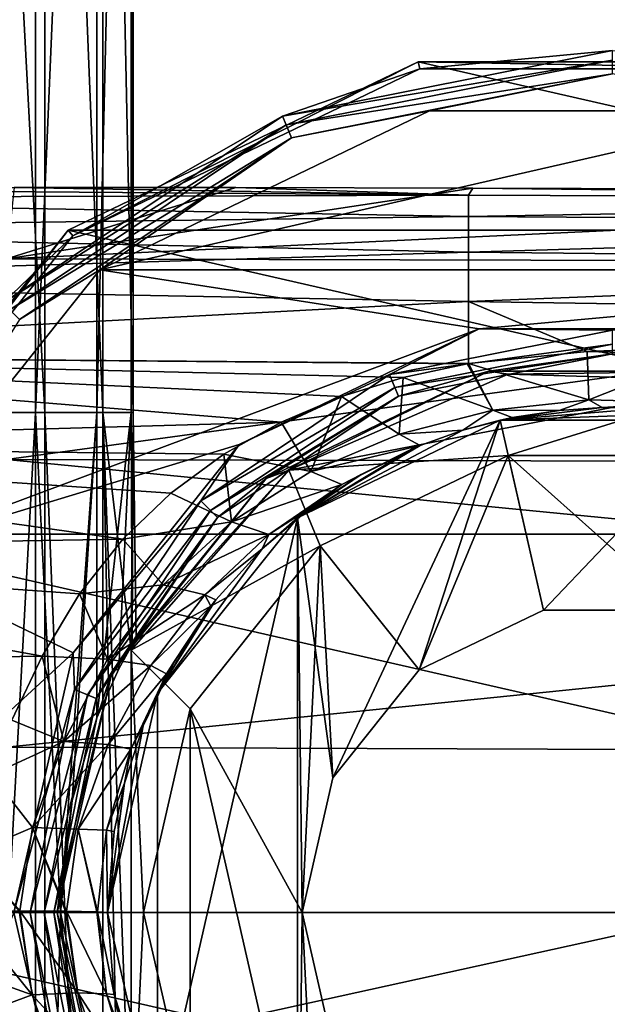
# Model space of a CAD drawing. Units: millimetres. Extents: x -158 to 158, y -190 to 1237.
# Drawn here: x 54 to 75, y -3 to 31 of the extents above; entities that cross this region are included whole.
import ezdxf

# ---------------------------------------------------------------- set-up
doc = ezdxf.new("R2010")
doc.units = ezdxf.units.MM
doc.header["$LTSCALE"] = 65.185185
for name, color, linetype in [('1460', 7, 'CONTINUOUS'), ('1461', 7, 'CONTINUOUS'), ('1467', 7, 'CONTINUOUS'), ('1468', 7, 'CONTINUOUS'), ('1469', 7, 'CONTINUOUS'), ('1474', 7, 'CONTINUOUS'), ('1475', 7, 'CONTINUOUS'), ('1478', 7, 'CONTINUOUS'), ('1479', 7, 'CONTINUOUS'), ('1497', 7, 'CONTINUOUS'), ('1498', 7, 'CONTINUOUS'), ('1501', 7, 'CONTINUOUS'), ('1502', 7, 'CONTINUOUS'), ('1503', 7, 'CONTINUOUS'), ('1506', 7, 'CONTINUOUS'), ('1507', 7, 'CONTINUOUS'), ('1509', 7, 'CONTINUOUS'), ('1511', 7, 'CONTINUOUS'), ('1512', 7, 'CONTINUOUS'), ('1513', 7, 'CONTINUOUS'), ('1514', 7, 'CONTINUOUS'), ('1515', 7, 'CONTINUOUS'), ('1516', 7, 'CONTINUOUS')]:
    doc.layers.add(name, color=color, linetype=linetype)

msp = doc.modelspace()

# ---------------------------------------------------------------- linework, layer by layer
at = {"layer": '1460', "linetype": 'Continuous'}
for points in [[(52.65, 17.33, -51.284), (55.324, 17.33, -52.473), (52.65, 67.38, -51.284), (52.65, 17.33, -51.284)], [(52.65, 67.38, -51.284), (55.324, 17.33, -52.473), (55.324, 67.38, -52.473), (52.65, 67.38, -51.284)], [(55.324, 17.33, -52.473), (57.339, 17.33, -54.595), (55.324, 67.38, -52.473), (55.324, 17.33, -52.473)], [(55.324, 67.38, -52.473), (57.339, 17.33, -54.595), (57.339, 67.38, -54.595), (55.324, 67.38, -52.473)], [(58.314, 17.33, -60.252), (57.125, 17.33, -62.926), (58.314, 67.38, -60.252), (58.314, 17.33, -60.252)], [(58.314, 67.38, -60.252), (57.125, 17.33, -62.926), (57.125, 67.38, -62.926), (58.314, 67.38, -60.252)], [(57.339, 17.33, -54.595), (58.389, 17.33, -57.326), (57.339, 67.38, -54.595), (57.339, 17.33, -54.595)], [(57.339, 67.38, -54.595), (58.389, 17.33, -57.326), (58.389, 67.38, -57.326), (57.339, 67.38, -54.595)], [(58.389, 17.33, -57.326), (58.314, 17.33, -60.252), (58.389, 67.38, -57.326), (58.389, 17.33, -57.326)], [(58.389, 67.38, -57.326), (58.314, 17.33, -60.252), (58.314, 67.38, -60.252), (58.389, 67.38, -57.326)], [(52.65, -32.72, -51.284), (55.324, -32.72, -52.473), (52.65, 17.33, -51.284), (52.65, -32.72, -51.284)], [(52.65, 17.33, -51.284), (55.324, -32.72, -52.473), (55.324, 17.33, -52.473), (52.65, 17.33, -51.284)], [(55.324, -32.72, -52.473), (57.339, -32.72, -54.595), (55.324, 17.33, -52.473), (55.324, -32.72, -52.473)], [(55.324, 17.33, -52.473), (57.339, -32.72, -54.595), (57.339, 17.33, -54.595), (55.324, 17.33, -52.473)], [(57.125, 17.33, -62.926), (58.314, 17.33, -60.252), (57.125, 6.742, -62.926), (57.125, 17.33, -62.926)], [(57.125, 6.742, -62.926), (58.314, 17.33, -60.252), (57.89, 8.446, -61.557), (57.125, 6.742, -62.926)], [(58.389, -32.72, -57.326), (58.314, -9.088, -56.95), (57.339, 17.33, -54.595), (58.389, -32.72, -57.326)], [(57.339, 17.33, -54.595), (58.314, -9.088, -56.95), (58.314, 9.088, -56.95), (57.339, 17.33, -54.595)], [(57.339, -32.72, -54.595), (58.389, -32.72, -57.326), (57.339, 17.33, -54.595), (57.339, -32.72, -54.595)], [(58.389, 17.33, -57.326), (57.339, 17.33, -54.595), (58.314, 9.088, -56.95), (58.389, 17.33, -57.326)], [(57.89, 8.446, -61.557), (58.314, 17.33, -60.252), (58.356, 9.276, -60.052), (57.89, 8.446, -61.557)], [(58.314, 17.33, -60.252), (58.389, 17.33, -57.326), (58.356, 9.276, -60.052), (58.314, 17.33, -60.252)], [(58.497, 9.471, -58.501), (58.389, 17.33, -57.326), (58.314, 9.088, -56.95), (58.497, 9.471, -58.501)], [(58.356, 9.276, -60.052), (58.389, 17.33, -57.326), (58.497, 9.471, -58.501), (58.356, 9.276, -60.052)]]:
    msp.add_3dface(points, dxfattribs=at)
at = {"layer": '1461', "linetype": 'Continuous'}
for points in [[(55.003, 17.33, -64.941), (52.272, 17.33, -65.991), (55.003, 67.38, -64.941), (55.003, 17.33, -64.941)], [(55.003, 67.38, -64.941), (52.272, 17.33, -65.991), (52.272, 67.38, -65.991), (55.003, 67.38, -64.941)], [(57.125, 67.38, -62.926), (57.125, 17.33, -62.926), (55.003, 17.33, -64.941), (57.125, 67.38, -62.926)], [(57.125, 67.38, -62.926), (55.003, 17.33, -64.941), (55.003, 67.38, -64.941), (57.125, 67.38, -62.926)], [(52.272, 17.33, -65.991), (55.003, 17.33, -64.941), (52.272, -32.72, -65.991), (52.272, 17.33, -65.991)], [(52.272, -32.72, -65.991), (55.003, 17.33, -64.941), (55.003, -32.72, -64.941), (52.272, -32.72, -65.991)], [(57.125, 17.33, -62.926), (55.872, 0, -64.301), (55.003, 17.33, -64.941), (57.125, 17.33, -62.926)], [(55.003, 17.33, -64.941), (55.872, 0, -64.301), (55.003, -32.72, -64.941), (55.003, 17.33, -64.941)], [(55.872, 0, -64.301), (57.125, 17.33, -62.926), (56.275, 3.877, -63.929), (55.872, 0, -64.301)], [(57.125, 17.33, -62.926), (57.125, 6.742, -62.926), (56.275, 3.877, -63.929), (57.125, 17.33, -62.926)], [(55.003, -32.72, -64.941), (55.872, 0, -64.301), (56.275, -3.877, -63.929), (55.003, -32.72, -64.941)]]:
    msp.add_3dface(points, dxfattribs=at)
at = {"layer": '1467', "linetype": 'Continuous'}
for points in [[(64.089, 13.682, -45), (71.106, 17.061, -45), (65.315, 4.664, -45), (64.089, 13.682, -45)], [(65.315, 4.664, -45), (71.106, 17.061, -45), (68.297, 8.405, -45), (65.315, 4.664, -45)], [(68.297, 8.405, -45), (71.106, 17.061, -45), (72.608, 10.48, -45), (68.297, 8.405, -45)], [(71.106, 17.061, -45), (78.894, 17.061, -45), (72.608, 10.48, -45), (71.106, 17.061, -45)], [(72.608, 10.48, -45), (78.894, 17.061, -45), (77.392, 10.48, -45), (72.608, 10.48, -45)], [(64.089, -13.682, -45), (59.233, -7.593, -45), (64.089, 13.682, -45), (64.089, -13.682, -45)], [(64.089, 13.682, -45), (59.233, -7.593, -45), (59.233, 7.593, -45), (64.089, 13.682, -45)], [(64.089, -13.682, -45), (64.089, 13.682, -45), (64.25, 0, -45), (64.089, -13.682, -45)], [(64.25, 0, -45), (64.089, 13.682, -45), (65.315, 4.664, -45), (64.25, 0, -45)], [(59.233, -7.593, -45), (57.5, 0, -45), (59.233, 7.593, -45), (59.233, -7.593, -45)], [(64.089, -13.682, -45), (64.25, 0, -45), (65.315, -4.664, -45), (64.089, -13.682, -45)]]:
    msp.add_3dface(points, dxfattribs=at)
at = {"layer": '1468', "linetype": 'Continuous'}
for points in [[(76.096, 17.466, -22.058), (71.106, 17.061, -45), (74.651, 17.497, -22.142), (76.096, 17.466, -22.058)], [(74.651, 17.497, -22.142), (71.106, 17.061, -45), (73.162, 17.403, -22.453), (74.651, 17.497, -22.142)], [(77.597, 17.306, -22.193), (71.106, 17.061, -45), (76.096, 17.466, -22.058), (77.597, 17.306, -22.193)], [(71.532, 17.153, -23.045), (71.106, 17.061, -45), (69.819, 16.715, -23.918), (71.532, 17.153, -23.045)], [(73.162, 17.403, -22.453), (71.106, 17.061, -45), (71.532, 17.153, -23.045), (73.162, 17.403, -22.453)], [(78.894, 17.061, -45), (71.106, 17.061, -45), (77.597, 17.306, -22.193), (78.894, 17.061, -45)], [(71.106, 17.061, -45), (64.089, 13.682, -45), (69.819, 16.715, -23.918), (71.106, 17.061, -45)], [(69.819, 16.715, -23.918), (64.089, 13.682, -45), (68.339, 16.183, -24.838), (69.819, 16.715, -23.918)], [(68.339, 16.183, -24.838), (64.089, 13.682, -45), (68.061, 16.065, -25.024), (68.339, 16.183, -24.838)], [(68.061, 16.065, -25.024), (64.089, 13.682, -45), (66.289, 15.178, -26.302), (68.061, 16.065, -25.024)], [(66.289, 15.178, -26.302), (64.089, 13.682, -45), (64.538, 14.028, -27.697), (66.289, 15.178, -26.302)], [(64.538, 14.028, -27.697), (64.089, 13.682, -45), (62.855, 12.6, -29.165), (64.538, 14.028, -27.697)], [(64.089, 13.682, -45), (59.233, 7.593, -45), (62.855, 12.6, -29.165), (64.089, 13.682, -45)], [(62.855, 12.6, -29.165), (59.233, 7.593, -45), (61.255, 10.832, -30.719), (62.855, 12.6, -29.165)], [(61.255, 10.832, -30.719), (59.233, 7.593, -45), (61.085, 10.612, -30.898), (61.255, 10.832, -30.719)], [(61.085, 10.612, -30.898), (59.233, 7.593, -45), (59.818, 8.704, -32.36), (61.085, 10.612, -30.898)], [(59.818, 8.704, -32.36), (59.233, 7.593, -45), (58.736, 6.461, -33.854), (59.818, 8.704, -32.36)], [(59.233, 7.593, -45), (57.5, 0, -45), (58.736, 6.461, -33.854), (59.233, 7.593, -45)], [(58.736, 6.461, -33.854), (57.5, 0, -45), (58.084, 4.484, -34.901), (58.736, 6.461, -33.854)], [(58.084, 4.484, -34.901), (57.5, 0, -45), (57.726, 2.805, -35.536), (58.084, 4.484, -34.901)], [(57.5, 0, -45), (57.5, 0, -35.948), (57.726, 2.805, -35.536), (57.5, 0, -45)]]:
    msp.add_3dface(points, dxfattribs=at)
at = {"layer": '1469', "linetype": 'Continuous'}
for points in [[(57.5, 0, -45), (59.233, -7.593, -45), (57.5, 0, -35.948), (57.5, 0, -45)], [(57.5, 0, -35.948), (59.233, -7.593, -45), (57.733, -2.848, -35.448), (57.5, 0, -35.948)], [(57.733, -2.848, -35.448), (59.233, -7.593, -45), (58.109, -4.575, -34.746), (57.733, -2.848, -35.448)]]:
    msp.add_3dface(points, dxfattribs=at)
at = {"layer": '1474', "linetype": 'Continuous'}
for points in [[(35.515, 25.132, 0), (70.012, 24.86, -3.469), (35.1, 24.763, -4.221), (35.515, 25.132, 0)], [(54.263, 25.128, 0), (70.012, 24.86, -3.469), (35.515, 25.132, 0), (54.263, 25.128, 0)], [(61.941, 25.133, 0), (70.012, 24.86, -3.469), (54.263, 25.128, 0), (61.941, 25.133, 0)], [(70.161, 25.107, 0), (70.012, 24.86, -3.469), (61.941, 25.133, 0), (70.161, 25.107, 0)], [(70.012, 24.86, -3.469), (70.161, 25.107, 0), (104, 24.72, -3.731), (70.012, 24.86, -3.469)], [(104, 24.72, -3.731), (70.161, 25.107, 0), (104, 24.999, 0.001), (104, 24.72, -3.731)], [(70.012, 24.86, -3.469), (70.012, 24.12, -6.91), (35.1, 24.763, -4.221), (70.012, 24.86, -3.469)], [(35.1, 24.763, -4.221), (70.012, 24.12, -6.91), (35.1, 23.66, -8.418), (35.1, 24.763, -4.221)], [(70.012, 24.12, -6.91), (70.012, 24.86, -3.469), (104, 24.72, -3.731), (70.012, 24.12, -6.91)], [(104, 23.89, -7.368), (70.012, 24.12, -6.91), (104, 24.72, -3.731), (104, 23.89, -7.368)], [(70.012, 24.12, -6.91), (70.012, 22.888, -10.335), (35.1, 23.66, -8.418), (70.012, 24.12, -6.91)], [(70.012, 22.888, -10.335), (70.012, 24.12, -6.91), (104, 23.89, -7.368), (70.012, 22.888, -10.335)], [(35.1, 23.66, -8.418), (70.012, 22.888, -10.335), (35.1, 21.831, -12.627), (35.1, 23.66, -8.418)], [(104, 22.523, -10.845), (70.012, 22.888, -10.335), (104, 23.89, -7.368), (104, 22.523, -10.845)], [(70.012, 22.888, -10.335), (70.012, 21.178, -13.725), (35.1, 21.831, -12.627), (70.012, 22.888, -10.335)], [(70.012, 21.178, -13.725), (70.012, 22.888, -10.335), (104, 22.523, -10.845), (70.012, 21.178, -13.725)], [(104, 20.648, -14.091), (70.012, 21.178, -13.725), (104, 22.523, -10.845), (104, 20.648, -14.091)], [(35.1, 21.831, -12.627), (70.012, 21.178, -13.725), (35.1, 19.32, -16.763), (35.1, 21.831, -12.627)], [(70.012, 21.178, -13.725), (70.015, 19.026, -17.002), (35.1, 19.32, -16.763), (70.012, 21.178, -13.725)], [(70.015, 19.026, -17.002), (70.012, 21.178, -13.725), (74.13, 19.44, -16.225), (70.015, 19.026, -17.002)], [(74.13, 19.44, -16.225), (70.012, 21.178, -13.725), (104, 20.648, -14.091), (74.13, 19.44, -16.225)], [(78.127, 19.333, -16.146), (74.13, 19.44, -16.225), (104, 20.648, -14.091), (78.127, 19.333, -16.146)], [(65.605, 17.878, -18.664), (63.513, 16.998, -19.765), (35.1, 19.32, -16.763), (65.605, 17.878, -18.664)], [(35.1, 19.32, -16.763), (63.513, 16.998, -19.765), (35.1, 16.189, -20.678), (35.1, 19.32, -16.763)], [(67.748, 18.541, -17.746), (65.605, 17.878, -18.664), (35.1, 19.32, -16.763), (67.748, 18.541, -17.746)], [(69.968, 19.017, -17.015), (67.748, 18.541, -17.746), (35.1, 19.32, -16.763), (69.968, 19.017, -17.015)], [(70.015, 19.026, -17.002), (69.968, 19.017, -17.015), (35.1, 19.32, -16.763), (70.015, 19.026, -17.002)], [(63.513, 16.998, -19.765), (61.527, 15.886, -21.024), (35.1, 16.189, -20.678), (63.513, 16.998, -19.765)], [(59.689, 14.535, -22.413), (58.025, 12.935, -23.908), (35.1, 16.189, -20.678), (59.689, 14.535, -22.413)], [(35.1, 16.189, -20.678), (58.025, 12.935, -23.908), (35.1, 12.553, -24.279), (35.1, 16.189, -20.678)], [(61.527, 15.886, -21.024), (59.689, 14.535, -22.413), (35.1, 16.189, -20.678), (61.527, 15.886, -21.024)], [(58.025, 12.935, -23.908), (56.53, 11.047, -25.512), (35.1, 12.553, -24.279), (58.025, 12.935, -23.908)], [(56.53, 11.047, -25.512), (55.232, 8.878, -27.189), (35.1, 12.553, -24.279), (56.53, 11.047, -25.512)], [(35.1, 12.553, -24.279), (55.232, 8.878, -27.189), (35.1, 8.577, -27.53), (35.1, 12.553, -24.279)], [(55.232, 8.878, -27.189), (54.184, 6.658, -28.701), (35.1, 8.577, -27.53), (55.232, 8.878, -27.189)]]:
    msp.add_3dface(points, dxfattribs=at)
at = {"layer": '1475', "linetype": 'Continuous'}
for points in [[(70.161, 25.107, 0), (61.941, 25.133, 0), (54.001, 22.655, 10.845), (70.161, 25.107, 0)], [(61.941, 25.133, 0), (54.263, 25.128, 0), (54.001, 22.655, 10.845), (61.941, 25.133, 0)], [(104, 24.999, 0.001), (70.161, 25.107, 0), (54.001, 22.655, 10.845), (104, 24.999, 0.001)], [(104, 24.999, 0.001), (54.001, 22.655, 10.845), (104, 22.524, 10.848), (104, 24.999, 0.001)], [(54.001, 22.655, 10.845), (54.001, 15.697, 19.563), (104, 22.524, 10.848), (54.001, 22.655, 10.845)], [(104, 22.524, 10.848), (54.001, 15.697, 19.563), (104, 15.569, 19.563), (104, 22.524, 10.848)], [(54.001, 15.697, 19.563), (54.001, 5.726, 24.364), (104, 10.822, 22.537), (54.001, 15.697, 19.563)], [(104, 15.569, 19.563), (54.001, 15.697, 19.563), (104, 10.822, 22.537), (104, 15.569, 19.563)], [(104, 10.822, 22.537), (54.001, 5.726, 24.364), (104, 5.537, 24.377), (104, 10.822, 22.537)], [(54.001, 5.726, 24.364), (54.001, -5.446, 24.368), (104, 5.537, 24.377), (54.001, 5.726, 24.364)], [(104, 5.537, 24.377), (54.001, -5.446, 24.368), (104, -5.529, 24.379), (104, 5.537, 24.377)]]:
    msp.add_3dface(points, dxfattribs=at)
at = {"layer": '1478', "linetype": 'Continuous'}
for points in [[(52.757, -2.109, -30.643), (52.533, 0.056, -30.948), (54.888, -2.854, -30.855), (52.757, -2.109, -30.643)], [(54.888, -2.854, -30.855), (52.533, 0.056, -30.948), (54.436, 0.051, -31.338), (54.888, -2.854, -30.855)], [(54.457, 0.051, -31.347), (54.888, -2.854, -30.855), (54.436, 0.051, -31.338), (54.457, 0.051, -31.347)], [(54.888, -2.854, -30.855), (54.457, 0.051, -31.347), (56.467, -2.789, -32.065), (54.888, -2.854, -30.855)], [(56.467, -2.789, -32.065), (54.457, 0.051, -31.347), (56.047, 0.039, -32.424), (56.467, -2.789, -32.065)], [(56.081, 0.038, -32.459), (56.467, -2.789, -32.065), (56.047, 0.039, -32.424), (56.081, 0.038, -32.459)], [(56.467, -2.789, -32.065), (56.081, 0.038, -32.459), (57.461, -2.819, -33.791), (56.467, -2.789, -32.065)], [(57.461, -2.819, -33.791), (56.081, 0.038, -32.459), (57.123, 0.021, -34.042), (57.461, -2.819, -33.791)], [(57.15, 0.02, -34.11), (57.461, -2.819, -33.791), (57.123, 0.021, -34.042), (57.15, 0.02, -34.11)], [(57.5, 0, -35.948), (57.733, -2.848, -35.448), (57.15, 0.02, -34.11), (57.5, 0, -35.948)], [(57.733, -2.848, -35.448), (57.461, -2.819, -33.791), (57.15, 0.02, -34.11), (57.733, -2.848, -35.448)], [(53.091, -3.521, -30.172), (52.757, -2.109, -30.643), (54.888, -2.854, -30.855), (53.091, -3.521, -30.172)], [(55.953, -5.855, -29.528), (53.091, -3.521, -30.172), (54.888, -2.854, -30.855), (55.953, -5.855, -29.528)], [(57.472, -5.692, -30.991), (54.888, -2.854, -30.855), (56.467, -2.789, -32.065), (57.472, -5.692, -30.991)], [(55.953, -5.855, -29.528), (54.888, -2.854, -30.855), (57.472, -5.692, -30.991), (55.953, -5.855, -29.528)], [(57.472, -5.692, -30.991), (56.467, -2.789, -32.065), (58.302, -5.636, -32.956), (57.472, -5.692, -30.991)], [(58.302, -5.636, -32.956), (56.467, -2.789, -32.065), (57.461, -2.819, -33.791), (58.302, -5.636, -32.956)], [(57.733, -2.848, -35.448), (58.109, -4.575, -34.746), (57.461, -2.819, -33.791), (57.733, -2.848, -35.448)], [(58.109, -4.575, -34.746), (58.302, -5.636, -32.956), (57.461, -2.819, -33.791), (58.109, -4.575, -34.746)]]:
    msp.add_3dface(points, dxfattribs=at)
at = {"layer": '1479', "linetype": 'Continuous'}
for points in [[(70.015, 19.026, -17.002), (74.13, 19.44, -16.225), (74.19, 17.771, -19.804), (70.015, 19.026, -17.002)], [(74.13, 19.44, -16.225), (78.127, 19.333, -16.146), (74.19, 17.771, -19.804), (74.13, 19.44, -16.225)], [(74.19, 17.771, -19.804), (78.127, 19.333, -16.146), (77.567, 17.671, -19.546), (74.19, 17.771, -19.804)], [(67.748, 18.541, -17.746), (69.968, 19.017, -17.015), (70.861, 17.408, -20.398), (67.748, 18.541, -17.746)], [(69.968, 19.017, -17.015), (70.015, 19.026, -17.002), (70.861, 17.408, -20.398), (69.968, 19.017, -17.015)], [(70.861, 17.408, -20.398), (70.015, 19.026, -17.002), (74.19, 17.771, -19.804), (70.861, 17.408, -20.398)], [(65.605, 17.878, -18.664), (67.748, 18.541, -17.746), (67.607, 16.575, -21.368), (65.605, 17.878, -18.664)], [(67.607, 16.575, -21.368), (67.748, 18.541, -17.746), (70.861, 17.408, -20.398), (67.607, 16.575, -21.368)], [(63.513, 16.998, -19.765), (65.605, 17.878, -18.664), (64.55, 15.281, -22.664), (63.513, 16.998, -19.765)], [(64.55, 15.281, -22.664), (65.605, 17.878, -18.664), (67.607, 16.575, -21.368), (64.55, 15.281, -22.664)], [(73.162, 17.403, -22.453), (70.861, 17.408, -20.398), (74.19, 17.771, -19.804), (73.162, 17.403, -22.453)], [(74.651, 17.497, -22.142), (73.162, 17.403, -22.453), (74.19, 17.771, -19.804), (74.651, 17.497, -22.142)], [(74.651, 17.497, -22.142), (74.19, 17.771, -19.804), (77.567, 17.671, -19.546), (74.651, 17.497, -22.142)], [(76.096, 17.466, -22.058), (74.651, 17.497, -22.142), (77.567, 17.671, -19.546), (76.096, 17.466, -22.058)], [(69.819, 16.715, -23.918), (67.607, 16.575, -21.368), (70.861, 17.408, -20.398), (69.819, 16.715, -23.918)], [(71.532, 17.153, -23.045), (69.819, 16.715, -23.918), (70.861, 17.408, -20.398), (71.532, 17.153, -23.045)], [(73.162, 17.403, -22.453), (71.532, 17.153, -23.045), (70.861, 17.408, -20.398), (73.162, 17.403, -22.453)], [(61.527, 15.886, -21.024), (63.513, 16.998, -19.765), (64.55, 15.281, -22.664), (61.527, 15.886, -21.024)], [(68.339, 16.183, -24.838), (64.55, 15.281, -22.664), (67.607, 16.575, -21.368), (68.339, 16.183, -24.838)], [(69.819, 16.715, -23.918), (68.339, 16.183, -24.838), (67.607, 16.575, -21.368), (69.819, 16.715, -23.918)], [(64.55, 15.281, -22.664), (68.339, 16.183, -24.838), (65.616, 14.835, -25.72), (64.55, 15.281, -22.664)], [(68.339, 16.183, -24.838), (68.061, 16.065, -25.024), (65.616, 14.835, -25.72), (68.339, 16.183, -24.838)], [(68.061, 16.065, -25.024), (66.289, 15.178, -26.302), (65.616, 14.835, -25.72), (68.061, 16.065, -25.024)], [(59.689, 14.535, -22.413), (61.527, 15.886, -21.024), (61.798, 13.537, -24.229), (59.689, 14.535, -22.413)], [(61.798, 13.537, -24.229), (61.527, 15.886, -21.024), (64.55, 15.281, -22.664), (61.798, 13.537, -24.229)], [(61.798, 13.537, -24.229), (64.55, 15.281, -22.664), (65.616, 14.835, -25.72), (61.798, 13.537, -24.229)], [(66.289, 15.178, -26.302), (64.538, 14.028, -27.697), (65.616, 14.835, -25.72), (66.289, 15.178, -26.302)], [(63.093, 13.104, -26.834), (61.798, 13.537, -24.229), (65.616, 14.835, -25.72), (63.093, 13.104, -26.834)], [(64.538, 14.028, -27.697), (63.093, 13.104, -26.834), (65.616, 14.835, -25.72), (64.538, 14.028, -27.697)], [(58.025, 12.935, -23.908), (59.689, 14.535, -22.413), (61.798, 13.537, -24.229), (58.025, 12.935, -23.908)], [(64.538, 14.028, -27.697), (62.855, 12.6, -29.165), (63.093, 13.104, -26.834), (64.538, 14.028, -27.697)], [(59.432, 11.359, -25.993), (58.025, 12.935, -23.908), (61.798, 13.537, -24.229), (59.432, 11.359, -25.993)], [(59.432, 11.359, -25.993), (61.798, 13.537, -24.229), (63.093, 13.104, -26.834), (59.432, 11.359, -25.993)], [(60.867, 11.006, -28.156), (59.432, 11.359, -25.993), (63.093, 13.104, -26.834), (60.867, 11.006, -28.156)], [(62.855, 12.6, -29.165), (60.867, 11.006, -28.156), (63.093, 13.104, -26.834), (62.855, 12.6, -29.165)], [(56.53, 11.047, -25.512), (58.025, 12.935, -23.908), (59.432, 11.359, -25.993), (56.53, 11.047, -25.512)], [(62.855, 12.6, -29.165), (61.255, 10.832, -30.719), (60.867, 11.006, -28.156), (62.855, 12.6, -29.165)], [(57.496, 8.78, -27.877), (56.53, 11.047, -25.512), (59.432, 11.359, -25.993), (57.496, 8.78, -27.877)], [(57.496, 8.78, -27.877), (59.432, 11.359, -25.993), (60.867, 11.006, -28.156), (57.496, 8.78, -27.877)], [(55.232, 8.878, -27.189), (56.53, 11.047, -25.512), (57.496, 8.78, -27.877), (55.232, 8.878, -27.189)], [(59.004, 8.561, -29.639), (57.496, 8.78, -27.877), (60.867, 11.006, -28.156), (59.004, 8.561, -29.639)], [(61.085, 10.612, -30.898), (59.004, 8.561, -29.639), (60.867, 11.006, -28.156), (61.085, 10.612, -30.898)], [(61.255, 10.832, -30.719), (61.085, 10.612, -30.898), (60.867, 11.006, -28.156), (61.255, 10.832, -30.719)], [(59.004, 8.561, -29.639), (61.085, 10.612, -30.898), (59.543, 8.271, -32.004), (59.004, 8.561, -29.639)], [(61.085, 10.612, -30.898), (59.818, 8.704, -32.36), (59.543, 8.271, -32.004), (61.085, 10.612, -30.898)], [(54.184, 6.658, -28.701), (55.232, 8.878, -27.189), (55.979, 5.924, -29.652), (54.184, 6.658, -28.701)], [(55.979, 5.924, -29.652), (55.232, 8.878, -27.189), (57.496, 8.78, -27.877), (55.979, 5.924, -29.652)], [(55.979, 5.924, -29.652), (57.496, 8.78, -27.877), (59.004, 8.561, -29.639), (55.979, 5.924, -29.652)], [(57.519, 5.814, -31.082), (55.979, 5.924, -29.652), (59.004, 8.561, -29.639), (57.519, 5.814, -31.082)], [(57.519, 5.814, -31.082), (59.004, 8.561, -29.639), (59.543, 8.271, -32.004), (57.519, 5.814, -31.082)], [(59.818, 8.704, -32.36), (58.736, 6.461, -33.854), (59.543, 8.271, -32.004), (59.818, 8.704, -32.36)], [(58.307, 5.658, -33.075), (57.519, 5.814, -31.082), (59.543, 8.271, -32.004), (58.307, 5.658, -33.075)], [(58.736, 6.461, -33.854), (58.307, 5.658, -33.075), (59.543, 8.271, -32.004), (58.736, 6.461, -33.854)], [(53.466, 4.77, -29.747), (54.184, 6.658, -28.701), (55.979, 5.924, -29.652), (53.466, 4.77, -29.747)], [(58.736, 6.461, -33.854), (58.084, 4.484, -34.901), (58.307, 5.658, -33.075), (58.736, 6.461, -33.854)], [(54.895, 2.936, -30.92), (53.466, 4.77, -29.747), (55.979, 5.924, -29.652), (54.895, 2.936, -30.92)], [(54.895, 2.936, -30.92), (55.979, 5.924, -29.652), (57.519, 5.814, -31.082), (54.895, 2.936, -30.92)], [(56.48, 2.885, -32.121), (54.895, 2.936, -30.92), (57.519, 5.814, -31.082), (56.48, 2.885, -32.121)], [(56.48, 2.885, -32.121), (57.519, 5.814, -31.082), (58.307, 5.658, -33.075), (56.48, 2.885, -32.121)], [(57.462, 2.846, -33.854), (56.48, 2.885, -32.121), (58.307, 5.658, -33.075), (57.462, 2.846, -33.854)], [(58.084, 4.484, -34.901), (57.462, 2.846, -33.854), (58.307, 5.658, -33.075), (58.084, 4.484, -34.901)], [(52.726, 2.019, -30.734), (53.466, 4.77, -29.747), (54.895, 2.936, -30.92), (52.726, 2.019, -30.734)], [(58.084, 4.484, -34.901), (57.726, 2.805, -35.536), (57.462, 2.846, -33.854), (58.084, 4.484, -34.901)], [(54.457, 0.051, -31.347), (52.726, 2.019, -30.734), (54.895, 2.936, -30.92), (54.457, 0.051, -31.347)], [(56.047, 0.039, -32.424), (54.457, 0.051, -31.347), (54.895, 2.936, -30.92), (56.047, 0.039, -32.424)], [(56.081, 0.038, -32.459), (56.047, 0.039, -32.424), (54.895, 2.936, -30.92), (56.081, 0.038, -32.459)], [(56.081, 0.038, -32.459), (54.895, 2.936, -30.92), (56.48, 2.885, -32.121), (56.081, 0.038, -32.459)], [(57.123, 0.021, -34.042), (56.081, 0.038, -32.459), (56.48, 2.885, -32.121), (57.123, 0.021, -34.042)], [(57.15, 0.02, -34.11), (57.123, 0.021, -34.042), (56.48, 2.885, -32.121), (57.15, 0.02, -34.11)], [(57.15, 0.02, -34.11), (56.48, 2.885, -32.121), (57.462, 2.846, -33.854), (57.15, 0.02, -34.11)], [(57.5, 0, -35.948), (57.15, 0.02, -34.11), (57.462, 2.846, -33.854), (57.5, 0, -35.948)], [(57.726, 2.805, -35.536), (57.5, 0, -35.948), (57.462, 2.846, -33.854), (57.726, 2.805, -35.536)], [(52.726, 2.019, -30.734), (54.457, 0.051, -31.347), (54.436, 0.051, -31.338), (52.726, 2.019, -30.734)]]:
    msp.add_3dface(points, dxfattribs=at)
at = {"layer": '1497', "linetype": 'Continuous'}
for points in [[(68.297, 8.405, -45), (72.608, 10.48, -45), (68.297, 8.405, -47), (68.297, 8.405, -45)], [(68.297, 8.405, -47), (72.608, 10.48, -45), (72.608, 10.48, -47), (68.297, 8.405, -47)], [(72.608, 10.48, -45), (77.392, 10.48, -45), (72.608, 10.48, -47), (72.608, 10.48, -45)], [(72.608, 10.48, -47), (77.392, 10.48, -45), (77.392, 10.48, -47), (72.608, 10.48, -47)], [(65.315, 4.664, -45), (68.297, 8.405, -45), (65.315, 4.664, -47), (65.315, 4.664, -45)], [(65.315, 4.664, -47), (68.297, 8.405, -45), (68.297, 8.405, -47), (65.315, 4.664, -47)], [(64.25, 0, -45), (65.315, 4.664, -45), (64.25, 0, -47), (64.25, 0, -45)], [(64.25, 0, -47), (65.315, 4.664, -45), (65.315, 4.664, -47), (64.25, 0, -47)]]:
    msp.add_3dface(points, dxfattribs=at)
at = {"layer": '1498', "linetype": 'Continuous'}
for points in [[(65.315, -4.664, -45), (64.25, 0, -45), (65.315, -4.664, -47), (65.315, -4.664, -45)], [(64.25, 0, -45), (64.25, 0, -47), (65.315, -4.664, -47), (64.25, 0, -45)]]:
    msp.add_3dface(points, dxfattribs=at)
at = {"layer": '1501', "linetype": 'Continuous'}
for points in [[(64.869, 12.705, -47), (68.297, 8.405, -47), (71.384, 15.843, -47), (64.869, 12.705, -47)], [(68.297, 8.405, -47), (72.608, 10.48, -47), (71.384, 15.843, -47), (68.297, 8.405, -47)], [(72.608, 10.48, -47), (77.392, 10.48, -47), (71.384, 15.843, -47), (72.608, 10.48, -47)], [(71.384, 15.843, -47), (77.392, 10.48, -47), (78.616, 15.843, -47), (71.384, 15.843, -47)], [(60.359, 7.051, -47), (64.25, 0, -47), (64.869, 12.705, -47), (60.359, 7.051, -47)], [(64.25, 0, -47), (65.315, 4.664, -47), (64.869, 12.705, -47), (64.25, 0, -47)], [(65.315, 4.664, -47), (68.297, 8.405, -47), (64.869, 12.705, -47), (65.315, 4.664, -47)], [(60.359, 7.051, -47), (58.75, 0, -47), (60.359, -7.051, -47), (60.359, 7.051, -47)], [(64.25, 0, -47), (60.359, 7.051, -47), (64.869, -12.705, -47), (64.25, 0, -47)], [(64.869, -12.705, -47), (60.359, 7.051, -47), (60.359, -7.051, -47), (64.869, -12.705, -47)], [(65.315, -4.664, -47), (64.25, 0, -47), (64.869, -12.705, -47), (65.315, -4.664, -47)]]:
    msp.add_3dface(points, dxfattribs=at)
at = {"layer": '1502', "linetype": 'Continuous'}
for points in [[(64.869, 12.705, -47), (71.384, 15.843, -47), (64.868, 12.705, -56.95), (64.869, 12.705, -47)], [(64.868, 12.705, -56.95), (71.384, 15.843, -47), (71.384, 15.843, -56.95), (64.868, 12.705, -56.95)], [(71.384, 15.843, -47), (78.616, 15.843, -47), (71.384, 15.843, -56.95), (71.384, 15.843, -47)], [(71.384, 15.843, -56.95), (78.616, 15.843, -47), (78.616, 15.843, -56.95), (71.384, 15.843, -56.95)], [(60.359, 7.051, -47), (64.869, 12.705, -47), (60.359, 7.051, -56.95), (60.359, 7.051, -47)], [(60.359, 7.051, -56.95), (64.869, 12.705, -47), (64.868, 12.705, -56.95), (60.359, 7.051, -56.95)], [(58.75, 0, -47), (60.359, 7.051, -47), (58.75, 0, -56.95), (58.75, 0, -47)], [(58.75, 0, -56.95), (60.359, 7.051, -47), (60.359, 7.051, -56.95), (58.75, 0, -56.95)]]:
    msp.add_3dface(points, dxfattribs=at)
at = {"layer": '1503', "linetype": 'Continuous'}
for points in [[(60.359, -7.051, -47), (58.75, 0, -47), (60.359, -7.051, -56.95), (60.359, -7.051, -47)], [(58.75, 0, -47), (58.75, 0, -56.95), (60.359, -7.051, -56.95), (58.75, 0, -47)]]:
    msp.add_3dface(points, dxfattribs=at)
at = {"layer": '1506', "linetype": 'Continuous'}
for points in [[(68.659, 27.782, -72.45), (57.232, 22.279, -72.45), (81.341, 27.782, -72.45), (68.659, 27.782, -72.45)], [(81.341, 27.782, -72.45), (57.232, 22.279, -72.45), (92.768, 22.279, -72.45), (81.341, 27.782, -72.45)], [(49.324, 12.36, -72.45), (70.383, 20.224, -72.45), (57.232, 22.279, -72.45), (49.324, 12.36, -72.45)], [(57.232, 22.279, -72.45), (70.383, 20.224, -72.45), (92.768, 22.279, -72.45), (57.232, 22.279, -72.45)], [(70.383, 20.224, -72.45), (79.617, 20.224, -72.45), (92.768, 22.279, -72.45), (70.383, 20.224, -72.45)], [(62.064, 16.218, -72.45), (70.383, 20.224, -72.45), (49.324, 12.36, -72.45), (62.064, 16.218, -72.45)], [(56.308, 8.998, -72.45), (62.064, 16.218, -72.45), (49.324, 12.36, -72.45), (56.308, 8.998, -72.45)], [(46.503, 0, -72.45), (56.308, 8.998, -72.45), (49.324, 12.36, -72.45), (46.503, 0, -72.45)], [(54.255, 0, -72.45), (56.308, 8.998, -72.45), (46.503, 0, -72.45), (54.255, 0, -72.45)], [(56.308, -8.998, -72.45), (54.255, 0, -72.45), (49.324, -12.36, -72.45), (56.308, -8.998, -72.45)]]:
    msp.add_3dface(points, dxfattribs=at)
at = {"layer": '1507', "linetype": 'Continuous'}
for points in [[(71.391, 18.654, -56.95), (63.781, 15.334, -56.95), (79.688, 18.413, -56.95), (71.391, 18.654, -56.95)], [(63.781, 15.334, -56.95), (71.384, 15.843, -56.95), (79.688, 18.413, -56.95), (63.781, 15.334, -56.95)], [(71.384, 15.843, -56.95), (78.616, 15.843, -56.95), (79.688, 18.413, -56.95), (71.384, 15.843, -56.95)], [(64.868, 12.705, -56.95), (71.384, 15.843, -56.95), (63.781, 15.334, -56.95), (64.868, 12.705, -56.95)], [(58.314, 9.088, -56.95), (64.868, 12.705, -56.95), (63.781, 15.334, -56.95), (58.314, 9.088, -56.95)], [(58.314, 9.088, -56.95), (60.359, 7.051, -56.95), (64.868, 12.705, -56.95), (58.314, 9.088, -56.95)], [(58.314, 9.088, -56.95), (58.314, -9.088, -56.95), (58.75, 0, -56.95), (58.314, 9.088, -56.95)], [(58.314, 9.088, -56.95), (58.75, 0, -56.95), (60.359, 7.051, -56.95), (58.314, 9.088, -56.95)], [(58.75, 0, -56.95), (58.314, -9.088, -56.95), (60.359, -7.051, -56.95), (58.75, 0, -56.95)]]:
    msp.add_3dface(points, dxfattribs=at)
at = {"layer": '1509', "linetype": 'Continuous'}
for points in [[(68.268, 29.491, -88.45), (56.136, 23.647, -88.45), (56.298, 23.452, -73.924), (68.268, 29.491, -88.45)], [(68.325, 29.244, -73.924), (68.268, 29.491, -88.45), (56.298, 23.452, -73.924), (68.325, 29.244, -73.924)], [(81.732, 29.491, -88.45), (68.268, 29.491, -88.45), (81.675, 29.244, -73.924), (81.732, 29.491, -88.45)], [(81.675, 29.244, -73.924), (68.268, 29.491, -88.45), (68.325, 29.244, -73.924), (81.675, 29.244, -73.924)], [(56.136, 23.647, -88.45), (47.742, 13.116, -88.45), (47.974, 13.015, -73.924), (56.136, 23.647, -88.45)], [(56.298, 23.452, -73.924), (56.136, 23.647, -88.45), (47.974, 13.015, -73.924), (56.298, 23.452, -73.924)]]:
    msp.add_3dface(points, dxfattribs=at)
at = {"layer": '1511', "linetype": 'Continuous'}
for points in [[(68.325, 29.244, -73.924), (63.567, 27.601, -73.358), (75, 29.875, -73.358), (68.325, 29.244, -73.924)], [(63.567, 27.601, -73.358), (75, 29.548, -72.88), (75, 29.875, -73.358), (63.567, 27.601, -73.358)], [(81.675, 29.244, -73.924), (68.325, 29.244, -73.924), (75, 29.875, -73.358), (81.675, 29.244, -73.924)], [(63.693, 27.298, -72.88), (75, 29.548, -72.88), (63.567, 27.601, -73.358), (63.693, 27.298, -72.88)], [(63.693, 27.298, -72.88), (75, 29.064, -72.561), (75, 29.548, -72.88), (63.693, 27.298, -72.88)], [(68.325, 29.244, -73.924), (56.298, 23.452, -73.924), (63.567, 27.601, -73.358), (68.325, 29.244, -73.924)], [(63.878, 26.851, -72.561), (75, 29.064, -72.561), (63.693, 27.298, -72.88), (63.878, 26.851, -72.561)], [(63.878, 26.851, -72.561), (68.659, 27.782, -72.45), (75, 29.064, -72.561), (63.878, 26.851, -72.561)], [(68.659, 27.782, -72.45), (81.341, 27.782, -72.45), (75, 29.064, -72.561), (68.659, 27.782, -72.45)], [(57.232, 22.279, -72.45), (68.659, 27.782, -72.45), (63.878, 26.851, -72.561), (57.232, 22.279, -72.45)], [(56.298, 23.452, -73.924), (53.875, 21.125, -73.358), (63.567, 27.601, -73.358), (56.298, 23.452, -73.924)], [(53.875, 21.125, -73.358), (63.693, 27.298, -72.88), (63.567, 27.601, -73.358), (53.875, 21.125, -73.358)], [(54.107, 20.893, -72.88), (63.693, 27.298, -72.88), (53.875, 21.125, -73.358), (54.107, 20.893, -72.88)], [(54.107, 20.893, -72.88), (63.878, 26.851, -72.561), (63.693, 27.298, -72.88), (54.107, 20.893, -72.88)], [(54.449, 20.551, -72.561), (63.878, 26.851, -72.561), (54.107, 20.893, -72.88), (54.449, 20.551, -72.561)], [(54.449, 20.551, -72.561), (57.232, 22.279, -72.45), (63.878, 26.851, -72.561), (54.449, 20.551, -72.561)], [(56.298, 23.452, -73.924), (47.974, 13.015, -73.924), (53.875, 21.125, -73.358), (56.298, 23.452, -73.924)], [(49.324, 12.36, -72.45), (57.232, 22.279, -72.45), (54.449, 20.551, -72.561), (49.324, 12.36, -72.45)]]:
    msp.add_3dface(points, dxfattribs=at)
at = {"layer": '1512', "linetype": 'Continuous'}
for points in [[(57.661, -8.35, -70.976), (55.872, 0, -64.301), (55.755, 0, -70.976), (57.661, -8.35, -70.976)], [(56.275, -3.877, -63.929), (55.872, 0, -64.301), (57.661, -8.35, -70.976), (56.275, -3.877, -63.929)]]:
    msp.add_3dface(points, dxfattribs=at)
at = {"layer": '1513', "linetype": 'Continuous'}
for points in [[(63.001, 15.046, -70.976), (63.781, 15.334, -56.95), (70.718, 18.762, -70.976), (63.001, 15.046, -70.976)], [(63.781, 15.334, -56.95), (71.391, 18.654, -56.95), (70.718, 18.762, -70.976), (63.781, 15.334, -56.95)], [(70.718, 18.762, -70.976), (71.391, 18.654, -56.95), (79.282, 18.762, -70.976), (70.718, 18.762, -70.976)], [(71.391, 18.654, -56.95), (79.688, 18.413, -56.95), (79.282, 18.762, -70.976), (71.391, 18.654, -56.95)], [(57.661, 8.35, -70.976), (58.497, 9.471, -58.501), (63.001, 15.046, -70.976), (57.661, 8.35, -70.976)], [(58.497, 9.471, -58.501), (58.314, 9.088, -56.95), (63.781, 15.334, -56.95), (58.497, 9.471, -58.501)], [(58.497, 9.471, -58.501), (63.781, 15.334, -56.95), (63.001, 15.046, -70.976), (58.497, 9.471, -58.501)], [(58.356, 9.276, -60.052), (58.497, 9.471, -58.501), (57.661, 8.35, -70.976), (58.356, 9.276, -60.052)], [(57.89, 8.446, -61.557), (58.356, 9.276, -60.052), (57.661, 8.35, -70.976), (57.89, 8.446, -61.557)], [(55.755, 0, -70.976), (57.125, 6.742, -62.926), (57.661, 8.35, -70.976), (55.755, 0, -70.976)], [(57.125, 6.742, -62.926), (57.89, 8.446, -61.557), (57.661, 8.35, -70.976), (57.125, 6.742, -62.926)], [(56.275, 3.877, -63.929), (57.125, 6.742, -62.926), (55.755, 0, -70.976), (56.275, 3.877, -63.929)], [(55.872, 0, -64.301), (56.275, 3.877, -63.929), (55.755, 0, -70.976), (55.872, 0, -64.301)]]:
    msp.add_3dface(points, dxfattribs=at)
at = {"layer": '1514', "linetype": 'Continuous'}
for points in [[(70.383, 20.224, -72.45), (62.064, 16.218, -72.45), (67.278, 18.642, -72.339), (70.383, 20.224, -72.45)], [(70.383, 20.224, -72.45), (67.278, 18.642, -72.339), (75, 20.178, -72.339), (70.383, 20.224, -72.45)], [(67.278, 18.642, -72.339), (75, 19.694, -72.02), (75, 20.178, -72.339), (67.278, 18.642, -72.339)], [(79.617, 20.224, -72.45), (70.383, 20.224, -72.45), (75, 20.178, -72.339), (79.617, 20.224, -72.45)], [(67.464, 18.195, -72.02), (75, 19.694, -72.02), (67.278, 18.642, -72.339), (67.464, 18.195, -72.02)], [(67.464, 18.195, -72.02), (75, 19.366, -71.542), (75, 19.694, -72.02), (67.464, 18.195, -72.02)], [(67.589, 17.892, -71.542), (75, 19.366, -71.542), (67.464, 18.195, -72.02), (67.589, 17.892, -71.542)], [(67.589, 17.892, -71.542), (70.718, 18.762, -70.976), (75, 19.366, -71.542), (67.589, 17.892, -71.542)], [(70.718, 18.762, -70.976), (79.282, 18.762, -70.976), (75, 19.366, -71.542), (70.718, 18.762, -70.976)], [(62.064, 16.218, -72.45), (60.732, 14.268, -72.339), (67.278, 18.642, -72.339), (62.064, 16.218, -72.45)], [(60.732, 14.268, -72.339), (67.464, 18.195, -72.02), (67.278, 18.642, -72.339), (60.732, 14.268, -72.339)], [(63.001, 15.046, -70.976), (70.718, 18.762, -70.976), (67.589, 17.892, -71.542), (63.001, 15.046, -70.976)], [(61.074, 13.926, -72.02), (67.464, 18.195, -72.02), (60.732, 14.268, -72.339), (61.074, 13.926, -72.02)], [(61.074, 13.926, -72.02), (67.589, 17.892, -71.542), (67.464, 18.195, -72.02), (61.074, 13.926, -72.02)], [(61.306, 13.694, -71.542), (67.589, 17.892, -71.542), (61.074, 13.926, -72.02), (61.306, 13.694, -71.542)], [(61.306, 13.694, -71.542), (63.001, 15.046, -70.976), (67.589, 17.892, -71.542), (61.306, 13.694, -71.542)], [(62.064, 16.218, -72.45), (56.308, 8.998, -72.45), (60.732, 14.268, -72.339), (62.064, 16.218, -72.45)], [(57.661, 8.35, -70.976), (63.001, 15.046, -70.976), (61.306, 13.694, -71.542), (57.661, 8.35, -70.976)], [(56.308, 8.998, -72.45), (56.358, 7.722, -72.339), (60.732, 14.268, -72.339), (56.308, 8.998, -72.45)], [(56.358, 7.722, -72.339), (61.074, 13.926, -72.02), (60.732, 14.268, -72.339), (56.358, 7.722, -72.339)], [(56.805, 7.536, -72.02), (61.074, 13.926, -72.02), (56.358, 7.722, -72.339), (56.805, 7.536, -72.02)], [(56.805, 7.536, -72.02), (61.306, 13.694, -71.542), (61.074, 13.926, -72.02), (56.805, 7.536, -72.02)], [(57.108, 7.411, -71.542), (61.306, 13.694, -71.542), (56.805, 7.536, -72.02), (57.108, 7.411, -71.542)], [(57.108, 7.411, -71.542), (57.661, 8.35, -70.976), (61.306, 13.694, -71.542), (57.108, 7.411, -71.542)], [(56.308, 8.998, -72.45), (54.255, 0, -72.45), (56.358, 7.722, -72.339), (56.308, 8.998, -72.45)], [(55.755, 0, -70.976), (57.661, 8.35, -70.976), (55.634, 0, -71.542), (55.755, 0, -70.976)], [(55.634, 0, -71.542), (57.661, 8.35, -70.976), (57.108, 7.411, -71.542), (55.634, 0, -71.542)], [(54.255, 0, -72.45), (54.822, 0, -72.339), (56.358, 7.722, -72.339), (54.255, 0, -72.45)], [(54.822, 0, -72.339), (56.805, 7.536, -72.02), (56.358, 7.722, -72.339), (54.822, 0, -72.339)], [(55.306, 0, -72.02), (56.805, 7.536, -72.02), (54.822, 0, -72.339), (55.306, 0, -72.02)], [(55.306, 0, -72.02), (57.108, 7.411, -71.542), (56.805, 7.536, -72.02), (55.306, 0, -72.02)], [(55.634, 0, -71.542), (57.108, 7.411, -71.542), (55.306, 0, -72.02), (55.634, 0, -71.542)]]:
    msp.add_3dface(points, dxfattribs=at)
at = {"layer": '1515', "linetype": 'Continuous'}
for points in [[(54.255, 0, -72.45), (56.308, -8.998, -72.45), (54.822, 0, -72.339), (54.255, 0, -72.45)], [(54.822, 0, -72.339), (56.308, -8.998, -72.45), (56.358, -7.722, -72.339), (54.822, 0, -72.339)], [(55.306, 0, -72.02), (54.822, 0, -72.339), (56.358, -7.722, -72.339), (55.306, 0, -72.02)], [(55.634, 0, -71.542), (55.306, 0, -72.02), (56.805, -7.536, -72.02), (55.634, 0, -71.542)], [(56.805, -7.536, -72.02), (55.306, 0, -72.02), (56.358, -7.722, -72.339), (56.805, -7.536, -72.02)], [(55.755, 0, -70.976), (55.634, 0, -71.542), (57.108, -7.411, -71.542), (55.755, 0, -70.976)], [(57.108, -7.411, -71.542), (55.634, 0, -71.542), (56.805, -7.536, -72.02), (57.108, -7.411, -71.542)], [(57.661, -8.35, -70.976), (55.755, 0, -70.976), (57.108, -7.411, -71.542), (57.661, -8.35, -70.976)]]:
    msp.add_3dface(points, dxfattribs=at)
at = {"layer": '1516', "linetype": 'Continuous'}
for points in [[(56.136, 23.647, -88.45), (68.268, 29.491, -88.45), (93.864, 23.647, -88.45), (56.136, 23.647, -88.45)], [(68.268, 29.491, -88.45), (81.732, 29.491, -88.45), (93.864, 23.647, -88.45), (68.268, 29.491, -88.45)], [(47.742, 13.116, -88.45), (56.136, 23.647, -88.45), (102.258, 13.116, -88.45), (47.742, 13.116, -88.45)], [(56.136, 23.647, -88.45), (93.864, 23.647, -88.45), (102.258, 13.116, -88.45), (56.136, 23.647, -88.45)], [(105.25, 0, -88.45), (44.75, 0, -88.45), (47.742, 13.116, -88.45), (105.25, 0, -88.45)], [(105.25, 0, -88.45), (47.742, 13.116, -88.45), (102.258, 13.116, -88.45), (105.25, 0, -88.45)], [(105.25, 0, -88.45), (102.258, -13.116, -88.45), (44.75, 0, -88.45), (105.25, 0, -88.45)], [(102.258, -13.116, -88.45), (47.742, -13.116, -88.45), (44.75, 0, -88.45), (102.258, -13.116, -88.45)]]:
    msp.add_3dface(points, dxfattribs=at)

doc.saveas('drawing.dxf')
